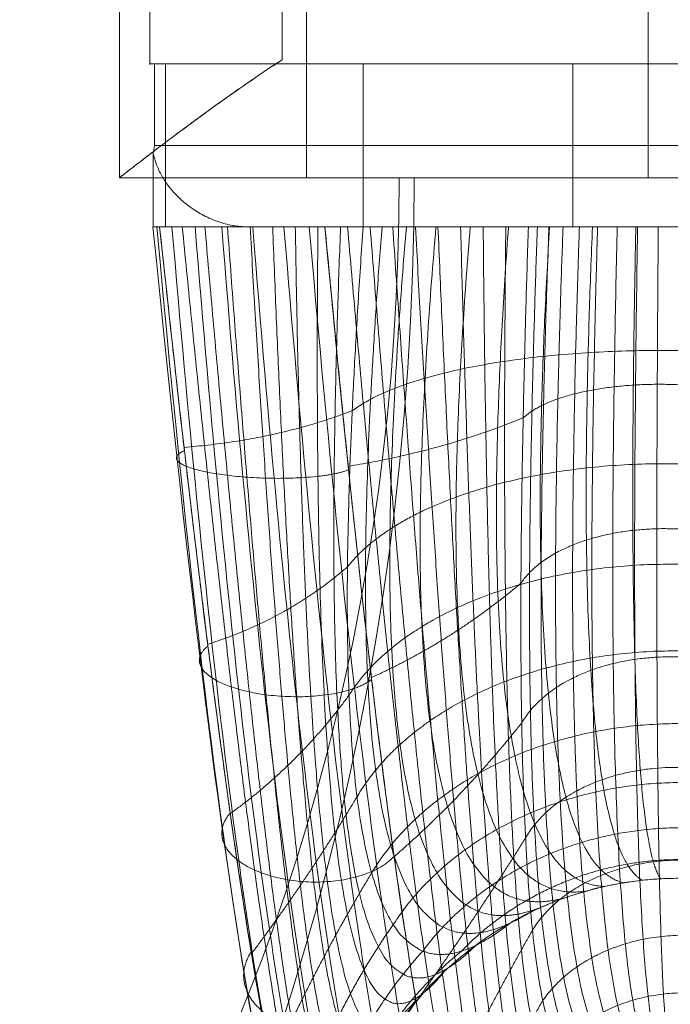
# Model space of a CAD drawing. Units: millimetres. Extents: x -3603 to 7397, y -1887 to 10663.
# Drawn here: x 491 to 531, y 4568 to 4629 of the extents above; entities that cross this region are included whole.
import ezdxf

# ---------------------------------------------------------------- set-up
doc = ezdxf.new("R2010")
doc.units = ezdxf.units.MM
doc.header["$MEASUREMENT"] = 0
for name, color, linetype, lineweight in [('elevate2 - Level 26', 7, 'Continuous', 0), ('elevate2 - Level 27', 7, 'Continuous', 0), ('elevate_[ID]_36_[Material]_Unchanged_[Source]_KentApplegate - Level 25', 7, 'Continuous', 0), ('elevate_[ID]_36_[Material]_Unchanged_[Source]_KentApplegate - Level 26', 7, 'Continuous', 0), ('elevate_[ID]_36_[Material]_Unchanged_[Source]_KentApplegate - Level 27', 7, 'Continuous', 0), ('Level 61', 7, 'Continuous', 0)]:
    doc.layers.add(name, color=color, linetype=linetype, lineweight=lineweight)

# ---------------------------------------------------------------- blocks, each defined once
blk = doc.blocks.new('From Smart Solid_1115')
at = {"layer": 'elevate2 - Level 27', "color": 18, "linetype": 'Continuous', "lineweight": 13}
for p, q in [((210.25, 308), (210.25, 350)), ((231.25, 308), (231.25, 350)), ((231.25, 308), (231.25, 350)), ((210.25, 308), (252.25, 308))]:
    blk.add_line(p, q, dxfattribs=at)
for centre, major_axis in [((125.08, 308), (0, 126)), ((139.467, 308), (0, 105)), ((139.467, 308), (0, 147)), ((153.855, 308), (0, 126))]:
    blk.add_ellipse(centre, major_axis=major_axis, ratio=0.728431, start_param=3.280531, end_param=4.712389, dxfattribs=at)
blk = doc.blocks.new('From Smart Solid_1116')
at = {"layer": 'elevate2 - Level 26', "color": 7, "lineweight": 0}
for p, q in [((-32.5, 21), (-32.5, 9)), ((-32.5, 9), (-32.5, 21)), ((32.5, 21), (-32.5, 21)), ((32.5, 21), (-32.5, 21)), ((-32.5, 9), (-32.5, 21)), ((0, 9), (0, 21)), ((0, 9), (0, 21)), ((32.5, 21), (32.5, 9)), ((32.5, 9), (32.5, 21)), ((32.5, 9), (32.5, 21)), ((-32.5, -21), (-32.5, 9)), ((-32.5, -21), (-32.5, 9)), ((-32.5, 9), (-22.5, 9)), ((-32.5, 9), (-22.5, 9)), ((32.5, 9), (-32.5, 9)), ((32.5, 9), (-32.5, 9)), ((-22.5, 9), (-22.5, -13.741)), ((-22.5, 9), (-22.5, -13.741)), ((-22.5, -13.741), (-22.5, 9)), ((-22.5, -13.741), (-22.5, 9)), ((22.5, 9), (-22.5, 9)), ((22.5, 9), (-22.5, 9)), ((0, 9), (0, -21)), ((0, 9), (0, -21)), ((22.5, -13.741), (22.5, 9)), ((22.5, -13.741), (22.5, 9)), ((22.5, 9), (22.5, -13.741)), ((22.5, 9), (22.5, -13.741)), ((22.5, 9), (32.5, 9)), ((22.5, 9), (32.5, 9)), ((32.5, -21), (32.5, 9)), ((32.5, -21), (32.5, 9)), ((32.5, -21), (-32.5, -21)), ((32.5, -21), (-32.5, -21))]:
    blk.add_line(p, q, dxfattribs=at)
for points, knots in [([(-22.5, -13.741), (-23.251, -14.234), (-23.965, -14.717), (-25.321, -15.653), (-25.963, -16.107), (-27.175, -16.976), (-27.745, -17.391), (-28.543, -17.98), (-28.8, -18.171), (-29.289, -18.537), (-29.522, -18.712), (-30.183, -19.211), (-30.575, -19.51), (-31.259, -20.035), (-31.55, -20.26), (-31.847, -20.49), (-31.903, -20.534), (-32.007, -20.615), (-32.151, -20.727), (-32.263, -20.814), (-32.441, -20.953), (-32.5, -21), (-32.5, -21)], [0, 0, 0, 0, 0.125, 0.125, 0.25, 0.25, 0.375, 0.375, 0.4375, 0.4375, 0.5, 0.5, 0.625, 0.625, 0.75, 0.75, 0.78125, 0.78125, 0.8125, 0.875, 0.875, 1, 1, 1, 1]), ([(-32.5, -21), (-32.5, -21), (-32.486, -20.988), (-32.441, -20.953), (-32.422, -20.939), (-32.377, -20.904), (-32.351, -20.883), (-32.2, -20.765), (-32.021, -20.626), (-31.553, -20.263), (-31.264, -20.039), (-30.751, -19.645), (-30.567, -19.504), (-30.171, -19.203), (-29.962, -19.044), (-29.301, -18.545), (-28.816, -18.182), (-27.762, -17.404), (-27.194, -16.989), (-26.279, -16.333), (-25.964, -16.108), (-25.317, -15.653), (-24.985, -15.421), (-23.964, -14.716), (-23.249, -14.233), (-22.5, -13.741)], [0, 0, 0, 0, 0.0625, 0.0625, 0.09375, 0.09375, 0.125, 0.125, 0.25, 0.25, 0.375, 0.375, 0.4375, 0.4375, 0.5, 0.5, 0.625, 0.625, 0.75, 0.75, 0.8125, 0.8125, 0.875, 0.875, 1, 1, 1, 1]), ([(22.5, -13.741), (23.251, -14.234), (23.964, -14.717), (25.32, -15.653), (25.963, -16.107), (27.175, -16.976), (27.745, -17.391), (28.542, -17.98), (28.799, -18.171), (29.288, -18.537), (29.521, -18.712), (30.182, -19.211), (30.575, -19.51), (31.258, -20.035), (31.55, -20.26), (31.846, -20.49), (31.902, -20.534), (32.006, -20.615), (32.151, -20.727), (32.262, -20.814), (32.44, -20.953), (32.5, -21), (32.5, -21)], [0, 0, 0, 0, 0.125, 0.125, 0.25, 0.25, 0.375, 0.375, 0.4375, 0.4375, 0.5, 0.5, 0.625, 0.625, 0.75, 0.75, 0.78125, 0.78125, 0.8125, 0.875, 0.875, 1, 1, 1, 1]), ([(32.5, -21), (32.5, -21), (32.485, -20.988), (32.44, -20.953), (32.421, -20.939), (32.376, -20.904), (32.35, -20.883), (32.199, -20.765), (32.02, -20.626), (31.552, -20.263), (31.264, -20.039), (30.751, -19.645), (30.566, -19.504), (30.171, -19.203), (29.961, -19.044), (29.3, -18.545), (28.815, -18.182), (27.761, -17.404), (27.193, -16.989), (26.278, -16.333), (25.963, -16.108), (25.316, -15.653), (24.984, -15.421), (23.963, -14.716), (23.249, -14.233), (22.5, -13.741)], [0, 0, 0, 0, 0.0625, 0.0625, 0.09375, 0.09375, 0.125, 0.125, 0.25, 0.25, 0.375, 0.375, 0.4375, 0.4375, 0.5, 0.5, 0.625, 0.625, 0.75, 0.75, 0.8125, 0.8125, 0.875, 0.875, 1, 1, 1, 1])]:
    blk.add_open_spline(points, degree=3, knots=knots, dxfattribs=at)
for p in [(-32.5, 21), (32.5, 21), (-32.5, 9), (-32.5, 9), (-22.5, 9), (-22.5, 9), (22.5, 9), (22.5, 9), (32.5, 9), (32.5, 9)]:
    blk.add_point(p, dxfattribs=at)
blk = doc.blocks.new('elevate2')
at = {"layer": 'elevate2 - Level 26', "color": 7, "lineweight": 0}
blk.add_blockref('From Smart Solid_1116', (529.7445, 4640.2205), dxfattribs=at)
at = {"layer": 'elevate2 - Level 27', "color": 18, "linetype": 'Continuous', "lineweight": 13}
blk.add_blockref('From Smart Solid_1115', (298.4945, 4311.2205), dxfattribs=at)
blk = doc.blocks.new('From Smart Solid_1121')
at = {"layer": 'elevate_[ID]_36_[Material]_Unchanged_[Source]_KentApplegate - Level 27', "color": 40, "linetype": 'Continuous', "lineweight": 13}
for p, q in [((-32.302, 39.409), (-31.54, 39.409)), ((-32.302, 39.409), (-31.54, 39.409)), ((-32.214, 34.409), (-32.214, 39.409)), ((-32.214, 39.409), (32.217, 39.409)), ((-32.214, 34.409), (-32.214, 39.409)), ((-32.214, 39.409), (32.217, 39.409)), ((-31.54, 29.409), (-31.54, 39.409)), ((-19.383, 39.409), (-31.54, 39.409)), ((-31.54, 29.409), (-31.54, 39.409)), ((-19.383, 39.409), (-31.54, 39.409)), ((-19.383, 29.409), (-19.383, 39.409)), ((-19.383, 39.409), (19.392, 39.409)), ((-19.383, 29.409), (-19.383, 39.409)), ((-19.383, 39.409), (19.392, 39.409)), ((-6.498, 39.409), (6.502, 39.409)), ((-6.498, 39.409), (6.502, 39.409)), ((-6.498, 29.409), (-6.498, 39.409)), ((-6.498, 29.409), (-6.498, 39.409)), ((-32.29, 29.409), (-32.29, 33.911)), ((-32.29, 29.409), (-32.29, 33.911)), ((-32.214, 34.409), (32.217, 34.409)), ((-32.214, 34.409), (32.217, 34.409)), ((-32.316, 29.409), (-31.896, 29.409)), ((-32.316, 29.409), (-31.896, 29.409)), ((-32.302, 29.409), (-32.29, 29.409)), ((-32.302, 29.409), (-32.29, 29.409)), ((-32.295, 29.409), (-28.584, 29.409)), ((-32.295, 29.409), (-31.855, 29.409)), ((-32.295, 29.409), (-28.584, 29.409)), ((-32.295, 29.409), (-31.855, 29.409)), ((-32.29, 29.409), (-28.584, 29.409)), ((-32.29, 29.409), (-28.584, 29.409)), ((-31.896, 29.409), (-19.391, 29.409)), ((-31.896, 29.409), (-19.391, 29.409)), ((-31.855, 29.409), (-31.54, 29.409)), ((-31.855, 29.409), (-31.54, 29.409)), ((-19.383, 29.409), (-31.54, 29.409)), ((-19.383, 29.409), (-31.54, 29.409)), ((-28.584, 29.409), (-26.429, 29.409)), ((-28.584, 29.409), (-26.429, 29.409)), ((-28.584, 29.409), (-27.388, 29.409)), ((-28.584, 29.409), (-27.388, 29.409)), ((-27.388, 29.409), (-27.388, 29.488)), ((-27.388, 29.409), (-27.388, 29.488)), ((-27.388, 29.409), (-26.467, 29.409)), ((-27.388, 29.409), (-26.467, 29.409)), ((-26.467, 29.409), (-26.429, 29.409)), ((-26.467, 29.409), (-26.429, 29.409)), ((-26.429, 29.409), (-21.737, 29.409)), ((-26.429, 29.409), (26.432, 29.409)), ((-26.429, 29.409), (-21.737, 29.409)), ((-26.429, 29.409), (26.432, 29.409)), ((-21.737, 29.409), (-9.237, 29.409)), ((-21.737, 29.409), (-9.237, 29.409)), ((-19.391, 29.409), (-14.548, 29.409)), ((-19.391, 29.409), (-14.548, 29.409)), ((-19.383, 29.409), (-14.548, 29.409)), ((-19.383, 29.409), (-14.548, 29.409)), ((-14.548, 29.409), (-0.001, 29.409)), ((-14.548, 29.409), (19.392, 29.409)), ((-0.001, 29.409), (-14.548, 29.409)), ((-14.548, 29.409), (19.392, 29.409)), ((-9.237, 29.409), (-0.002, 29.409)), ((-9.237, 29.409), (-0.002, 29.409)), ((-6.498, 29.409), (6.502, 29.409)), ((-6.498, 29.409), (6.502, 29.409))]:
    blk.add_line(p, q, dxfattribs=at)
for points in [[(-32.214, 34.409), (-32.251, 34.243), (-32.277, 34.077), (-32.29, 33.911)], [(-32.214, 34.409), (-32.251, 34.243), (-32.277, 34.077), (-32.29, 33.911)], [(-32.306, 29.409), (-30.081, 6.95), (-25.922, -25.976), (-22.342, -34.916), (-20.697, -33.389)], [(-32.306, 29.409), (-30.081, 6.95), (-25.922, -25.976), (-22.342, -34.916), (-20.697, -33.389)], [(-32.071, 29.409), (-29.967, 6.313), (-25.806, -27.535), (-21.739, -36.697), (-19.729, -35.107)], [(-32.071, 29.409), (-29.967, 6.313), (-25.806, -27.535), (-21.739, -36.697), (-19.729, -35.107)], [(-21, -31.591), (-22.289, -33.179), (-25.395, -24.601), (-29.553, 7.488), (-31.896, 29.409)], [(-31.14, 29.409), (-29.137, 5.691), (-24.975, -28.994), (-20.503, -38.174), (-18.189, -36.389)], [(-31.14, 29.409), (-29.137, 5.691), (-24.975, -28.994), (-20.503, -38.174), (-18.189, -36.389)], [(-29.717, 29.409), (-27.776, 5.196), (-23.614, -30.088), (-18.89, -39.089), (-16.387, -37.019)], [(-29.717, 29.409), (-27.776, 5.196), (-23.614, -30.088), (-18.89, -39.089), (-16.387, -37.019)], [(-28.078, 29.409), (-26.159, 4.876), (-21.997, -30.728), (-17.182, -39.409), (-14.612, -37.019)], [(-28.078, 29.409), (-26.159, 4.876), (-21.997, -30.728), (-17.182, -39.409), (-14.612, -37.019)], [(-26.467, 29.409), (-26.778, 29.409), (-27.085, 29.436), (-27.388, 29.488)], [(-26.467, 29.409), (-26.778, 29.409), (-27.085, 29.436), (-27.388, 29.488)], [(-26.171, 29.409), (-24.236, 4.72), (-20.073, -30.935), (-15.328, -39.145), (-12.81, -36.389)], [(-26.171, 29.409), (-24.236, 4.72), (-20.073, -30.935), (-15.328, -39.145), (-12.81, -36.389)], [(-24.257, 29.409), (-22.26, 4.787), (-18.097, -30.587), (-13.601, -38.223), (-11.27, -35.107)], [(-24.257, 29.409), (-22.26, 4.787), (-18.097, -30.587), (-13.601, -38.223), (-11.27, -35.107)], [(-22.705, 29.409), (-20.611, 5.074), (-16.449, -29.727), (-12.342, -36.791), (-10.302, -33.389)], [(-22.705, 29.409), (-20.611, 5.074), (-16.449, -29.727), (-12.342, -36.791), (-10.302, -33.389)], [(-10, -31.591), (-11.707, -35.164), (-15.371, -28.569), (-19.532, 5.503), (-21.737, 29.409)], [(0, -10.591), (-3.577, -10.591), (-7.149, -11.524), (-10.269, -13.274)]]:
    blk.add_open_spline(points, degree=3, dxfattribs=at)
for points, knots in [([(-32.29, 33.911), (-32.24, 33.677), (-32.171, 33.446), (-31.995, 32.989), (-31.889, 32.763), (-31.7, 32.428), (-31.632, 32.317), (-31.485, 32.097), (-31.407, 31.986), (-31.157, 31.662), (-30.972, 31.453), (-30.563, 31.051), (-30.339, 30.857), (-29.967, 30.58), (-29.838, 30.491), (-29.572, 30.32), (-29.434, 30.239), (-29.149, 30.084), (-29.001, 30.01), (-28.695, 29.873), (-28.539, 29.809), (-28.221, 29.695), (-28.059, 29.644), (-27.729, 29.556), (-27.56, 29.518), (-27.388, 29.488)], [0, 0, 0, 0, 0.125, 0.125, 0.25, 0.25, 0.3125, 0.3125, 0.375, 0.375, 0.5, 0.5, 0.625, 0.625, 0.6875, 0.6875, 0.75, 0.75, 0.8125, 0.8125, 0.875, 0.875, 0.9375, 0.9375, 1, 1, 1, 1]), ([(-32.29, 33.911), (-32.24, 33.677), (-32.171, 33.446), (-31.995, 32.989), (-31.889, 32.763), (-31.7, 32.428), (-31.632, 32.317), (-31.485, 32.097), (-31.407, 31.986), (-31.157, 31.662), (-30.972, 31.453), (-30.563, 31.051), (-30.339, 30.857), (-29.967, 30.58), (-29.838, 30.491), (-29.572, 30.32), (-29.434, 30.239), (-29.149, 30.084), (-29.001, 30.01), (-28.695, 29.873), (-28.539, 29.809), (-28.221, 29.695), (-28.059, 29.644), (-27.729, 29.556), (-27.56, 29.518), (-27.388, 29.488)], [0, 0, 0, 0, 0.125, 0.125, 0.25, 0.25, 0.3125, 0.3125, 0.375, 0.375, 0.5, 0.5, 0.625, 0.625, 0.6875, 0.6875, 0.75, 0.75, 0.8125, 0.8125, 0.875, 0.875, 0.9375, 0.9375, 1, 1, 1, 1]), ([(-10.269, -13.274), (-13.505, -15.088), (-16.245, -17.776), (-19.994, -24.177), (-21, -27.882), (-21, -31.591)], [0, 0, 0, 0, 0.5, 0.5, 1, 1, 1, 1]), ([(-21, -31.591), (-21, -27.882), (-19.994, -24.177), (-16.245, -17.776), (-13.505, -15.088), (-10.269, -13.274)], [0, 0, 0, 0, 0.5, 0.5, 1, 1, 1, 1])]:
    blk.add_open_spline(points, degree=3, knots=knots, dxfattribs=at)
for points, weights, degree in [([(-21, -31.591), (-22.289, -33.179), (-25.395, -24.601), (-29.553, 7.488), (-31.896, 29.409)], [1, 1, 0.968482020409, 0.968482020409, 1], 3), ([(-30.507, 29.409), (-28.365, 7.657), (-24.694, -23.431), (-22.02, -31.306), (-20.88, -29.349)], [1, 0.974967201395, 0.974967201395, 0.979911301865, 0.959822603729], 3), ([(-30.507, 29.409), (-28.365, 7.657), (-24.694, -23.431), (-22.02, -31.306), (-20.88, -29.349)], [1, 0.974967201395, 0.974967201395, 0.979911301865, 0.959822603729], 3), ([(-29.117, 29.409), (-27.237, 7.882), (-24.043, -22.252), (-21.618, -29.412), (-20.502, -27.046)], [1, 0.980414753423, 0.980414753423, 0.963036795431, 0.926073590862], 3), ([(-29.117, 29.409), (-27.237, 7.882), (-24.043, -22.252), (-21.618, -29.412), (-20.502, -27.046)], [1, 0.980414753423, 0.980414753423, 0.963036795431, 0.926073590862], 3), ([(-27.728, 29.409), (-26.164, 8.162), (-23.44, -21.059), (-21.079, -27.514), (-19.846, -24.726)], [1, 0.984824676493, 0.984824676493, 0.949376480699, 0.898752961398], 3), ([(-27.728, 29.409), (-26.164, 8.162), (-23.44, -21.059), (-21.079, -27.514), (-19.846, -24.726)], [1, 0.984824676493, 0.984824676493, 0.949376480699, 0.898752961398], 3), ([(-26.338, 29.409), (-25.143, 8.497), (-22.882, -19.849), (-20.403, -25.633), (-18.899, -22.437)], [1, 0.988196970606, 0.988196970606, 0.938930357669, 0.877860715337], 3), ([(-26.338, 29.409), (-25.143, 8.497), (-22.882, -19.849), (-20.403, -25.633), (-18.899, -22.437)], [1, 0.988196970606, 0.988196970606, 0.938930357669, 0.877860715337], 3), ([(-24.949, 29.409), (-24.17, 8.888), (-22.367, -18.618), (-19.593, -23.787), (-17.663, -20.233)], [1, 0.990531635761, 0.990531635761, 0.93169842634, 0.86339685268], 3), ([(-24.949, 29.409), (-24.17, 8.888), (-22.367, -18.618), (-19.593, -23.787), (-17.663, -20.233)], [1, 0.990531635761, 0.990531635761, 0.93169842634, 0.86339685268], 3), ([(-23.559, 29.409), (-23.241, 9.335), (-21.892, -17.363), (-18.654, -21.998), (-16.15, -18.169)], [1, 0.991828671958, 0.991828671958, 0.927680686713, 0.855361373425], 3), ([(-23.559, 29.409), (-23.241, 9.335), (-21.892, -17.363), (-18.654, -21.998), (-16.15, -18.169)], [1, 0.991828671958, 0.991828671958, 0.927680686713, 0.855361373425], 3), ([(-22.17, 29.409), (-22.354, 9.839), (-21.457, -16.079), (-17.594, -20.284), (-14.386, -16.293)], [1, 0.992088079197, 0.992088079197, 0.926877138787, 0.853754277575], 3), ([(-22.17, 29.409), (-22.354, 9.839), (-21.457, -16.079), (-17.594, -20.284), (-14.386, -16.293)], [1, 0.992088079197, 0.992088079197, 0.926877138787, 0.853754277575], 3), ([(-10, -31.591), (-11.707, -35.164), (-15.371, -28.569), (-19.532, 5.503), (-21.737, 29.409)], [1, 1, 0.968482020409, 0.968482020409, 1], 3), ([(-20.78, 29.409), (-21.505, 10.403), (-21.059, -14.762), (-16.423, -18.663), (-12.41, -14.651)], [1, 0.991309857479, 0.991309857479, 0.929287782564, 0.858575565127], 3), ([(-20.78, 29.409), (-21.505, 10.403), (-21.059, -14.762), (-16.423, -18.663), (-12.41, -14.651)], [1, 0.991309857479, 0.991309857479, 0.929287782564, 0.858575565127], 3), ([(-19.391, 29.409), (-20.692, 11.028), (-20.698, -13.409), (-15.155, -17.152), (-10.269, -13.274)], [1, 0.989494006803, 0.989494006803, 0.934912618041, 0.869825236083], 3), ([(-19.391, 29.409), (-20.692, 11.028), (-20.698, -13.409), (-15.155, -17.152), (-10.269, -13.274)], [1, 0.989494006803, 0.989494006803, 0.934912618041, 0.869825236083], 3), ([(-20.348, 29.409), (-18.327, 5.873), (-14.654, -27.187), (-11.477, -33.906), (-9.942, -30.523)], [1, 0.974967201395, 0.974967201395, 0.979911301865, 0.959822603729], 3), ([(-20.348, 29.409), (-18.327, 5.873), (-14.654, -27.187), (-11.477, -33.906), (-9.942, -30.523)], [1, 0.974967201395, 0.974967201395, 0.979911301865, 0.959822603729], 3), ([(-18.231, 29.409), (-19.59, 12.194), (-19.597, -11.298), (-13.918, -15.627), (-9.154, -12.691)], [0.966739644983, 0.950597128651, 0.950578018494, 0.922280448088, 0.877860715337], 3), ([(-18.231, 29.409), (-19.59, 12.194), (-19.597, -11.298), (-13.918, -15.627), (-9.154, -12.691)], [0.966739644983, 0.950597128651, 0.950578018494, 0.922280448088, 0.877860715337], 3), ([(-18.959, 29.409), (-17.164, 6.285), (-13.968, -25.81), (-11.177, -32.617), (-9.763, -29.427)], [1, 0.980414753423, 0.980414753423, 0.963036795431, 0.926073590862], 3), ([(-18.959, 29.409), (-17.164, 6.285), (-13.968, -25.81), (-11.177, -32.617), (-9.763, -29.427)], [1, 0.980414753423, 0.980414753423, 0.963036795431, 0.926073590862], 3), ([(-16.735, 29.409), (-18.098, 13.315), (-18.104, -9.251), (-12.512, -14.227), (-8.016, -12.182)], [0.941794378721, 0.920840803749, 0.920807360973, 0.914614303455, 0.887503290442], 3), ([(-16.735, 29.409), (-18.098, 13.315), (-18.104, -9.251), (-12.512, -14.227), (-8.016, -12.182)], [0.941794378721, 0.920840803749, 0.920807360973, 0.914614303455, 0.887503290442], 3), ([(-17.57, 29.409), (-16.039, 6.74), (-13.311, -24.433), (-10.805, -31.306), (-9.45, -28.322)], [1, 0.984824676493, 0.984824676493, 0.949376480699, 0.898752961398], 3), ([(-17.57, 29.409), (-16.039, 6.74), (-13.311, -24.433), (-10.805, -31.306), (-9.45, -28.322)], [1, 0.984824676493, 0.984824676493, 0.949376480699, 0.898752961398], 3), ([(-16.181, 29.409), (-14.946, 7.24), (-12.681, -23.051), (-10.362, -29.988), (-9, -27.232)], [1, 0.988196970606, 0.988196970606, 0.938930357669, 0.877860715337], 3), ([(-16.181, 29.409), (-14.946, 7.24), (-12.681, -23.051), (-10.362, -29.988), (-9, -27.232)], [1, 0.988196970606, 0.988196970606, 0.938930357669, 0.877860715337], 3), ([(-14.916, 29.409), (-16.22, 14.352), (-16.226, -7.338), (-10.955, -12.978), (-6.865, -11.745)], [0.925164201213, 0.900225032096, 0.900182034241, 0.911914184142, 0.898752961398], 3), ([(-14.916, 29.409), (-16.22, 14.352), (-16.226, -7.338), (-10.955, -12.978), (-6.865, -11.745)], [0.925164201213, 0.900225032096, 0.900182034241, 0.911914184142, 0.898752961398], 3), ([(-14.792, 29.409), (-13.883, 7.784), (-12.075, -21.662), (-9.851, -28.673), (-8.411, -26.183)], [1, 0.990531635761, 0.990531635761, 0.93169842634, 0.86339685268], 3), ([(-14.792, 29.409), (-13.883, 7.784), (-12.075, -21.662), (-9.851, -28.673), (-8.411, -26.183)], [1, 0.990531635761, 0.990531635761, 0.93169842634, 0.86339685268], 3), ([(-12.808, 29.409), (-13.989, 15.269), (-13.995, -5.626), (-9.272, -11.902), (-5.705, -11.381)], [0.916849112459, 0.888749813692, 0.888702038298, 0.91418009015, 0.911609728204], 3), ([(-12.808, 29.409), (-13.989, 15.269), (-13.995, -5.626), (-9.272, -11.902), (-5.705, -11.381)], [0.916849112459, 0.888749813692, 0.888702038298, 0.91418009015, 0.911609728204], 3), ([(-13.403, 29.409), (-12.845, 8.376), (-11.491, -20.259), (-9.275, -27.378), (-7.69, -25.199)], [1, 0.991828671958, 0.991828671958, 0.927680686713, 0.855361373425], 3), ([(-13.403, 29.409), (-12.845, 8.376), (-11.491, -20.259), (-9.275, -27.378), (-7.69, -25.199)], [1, 0.991828671958, 0.991828671958, 0.927680686713, 0.855361373425], 3), ([(-12.014, 29.409), (-11.83, 9.015), (-10.928, -18.84), (-8.64, -26.115), (-6.85, -24.306)], [1, 0.992088079197, 0.992088079197, 0.926877138787, 0.853754277575], 3), ([(-12.014, 29.409), (-11.83, 9.015), (-10.928, -18.84), (-8.64, -26.115), (-6.85, -24.306)], [1, 0.992088079197, 0.992088079197, 0.926877138787, 0.853754277575], 3), ([(-10.458, 29.409), (-11.459, 16.032), (-11.464, -4.176), (-7.491, -11.014), (-4.544, -11.089)], [0.916849112459, 0.886415148537, 0.886367373143, 0.921412021479, 0.926073590862], 3), ([(-10.458, 29.409), (-11.459, 16.032), (-11.464, -4.176), (-7.491, -11.014), (-4.544, -11.089)], [0.916849112459, 0.886415148537, 0.886367373143, 0.921412021479, 0.926073590862], 3), ([(-10.625, 29.409), (-10.834, 9.705), (-10.384, -17.399), (-7.951, -24.898), (-5.91, -23.524)], [1, 0.991309857479, 0.991309857479, 0.929287782564, 0.858575565127], 3), ([(-10.625, 29.409), (-10.834, 9.705), (-10.384, -17.399), (-7.951, -24.898), (-5.91, -23.524)], [1, 0.991309857479, 0.991309857479, 0.929287782564, 0.858575565127], 3), ([(-4.89, -22.868), (-7.216, -23.738), (-9.856, -15.932), (-9.855, 10.447), (-9.237, 29.409)], [0.869825236083, 0.934912618041, 0.989494006803, 0.989494006803, 1], 3), ([(-4.89, -22.868), (-7.216, -23.738), (-9.856, -15.932), (-9.855, 10.447), (-9.237, 29.409)], [0.869825236083, 0.934912618041, 0.989494006803, 0.989494006803, 1], 3), ([(-8.685, 29.409), (-9.33, 11.139), (-9.331, -14.883), (-6.627, -23.031), (-4.359, -22.591)], [0.966710046875, 0.950582796033, 0.950582796033, 0.922285381106, 0.877860715337], 3), ([(-8.685, 29.409), (-9.33, 11.139), (-9.331, -14.883), (-6.627, -23.031), (-4.359, -22.591)], [0.966710046875, 0.950582796033, 0.950582796033, 0.922285381106, 0.877860715337], 3), ([(-7.93, 29.409), (-8.707, 16.616), (-8.71, -3.035), (-5.642, -10.324), (-3.388, -10.866)], [0.925164201213, 0.893221036631, 0.893178038776, 0.933609978128, 0.94214454937], 3), ([(-7.93, 29.409), (-8.707, 16.616), (-8.71, -3.035), (-5.642, -10.324), (-3.388, -10.866)], [0.925164201213, 0.893221036631, 0.893178038776, 0.933609978128, 0.94214454937], 3), ([(-7.973, 29.409), (-8.62, 11.796), (-8.62, -13.868), (-5.957, -22.382), (-3.817, -22.348)], [0.941742582031, 0.920815721667, 0.920815721667, 0.914622936236, 0.887503290442], 3), ([(-7.973, 29.409), (-8.62, 11.796), (-8.62, -13.868), (-5.957, -22.382), (-3.817, -22.348)], [0.941742582031, 0.920815721667, 0.920815721667, 0.914622936236, 0.887503290442], 3), ([(-7.107, 29.409), (-7.726, 12.397), (-7.726, -12.923), (-5.216, -21.801), (-3.269, -22.141)], [0.925097605468, 0.900192783705, 0.900192783705, 0.911925283433, 0.898752961398], 3), ([(-7.107, 29.409), (-7.726, 12.397), (-7.726, -12.923), (-5.216, -21.801), (-3.269, -22.141)], [0.925097605468, 0.900192783705, 0.900192783705, 0.911925283433, 0.898752961398], 3), ([(-6.103, 29.409), (-6.663, 12.918), (-6.663, -12.08), (-4.414, -21.299), (-2.717, -21.967)], [0.916775117186, 0.888713982146, 0.888713982146, 0.914192422695, 0.911609728204], 3), ([(-6.103, 29.409), (-6.663, 12.918), (-6.663, -12.08), (-4.414, -21.299), (-2.717, -21.967)], [0.916775117186, 0.888713982146, 0.888713982146, 0.914192422695, 0.911609728204], 3), ([(-5.297, 29.409), (-5.819, 17.008), (-5.821, -2.231), (-3.757, -9.836), (-2.242, -10.711)], [0.941794378721, 0.909167477974, 0.909134035199, 0.950773960098, 0.959822603729], 3), ([(-5.297, 29.409), (-5.819, 17.008), (-5.821, -2.231), (-3.757, -9.836), (-2.242, -10.711)], [0.941794378721, 0.909167477974, 0.909134035199, 0.950773960098, 0.959822603729], 3), ([(-4.983, 29.409), (-5.458, 13.339), (-5.458, -11.371), (-3.566, -20.883), (-2.164, -21.828)], [0.916775117186, 0.886379316991, 0.886379316991, 0.921424354024, 0.926073590862], 3), ([(-4.983, 29.409), (-5.458, 13.339), (-5.458, -11.371), (-3.566, -20.883), (-2.164, -21.828)], [0.916775117186, 0.886379316991, 0.886379316991, 0.921424354024, 0.926073590862], 3), ([(-3.779, 29.409), (-4.148, 13.648), (-4.147, -10.818), (-2.686, -20.558), (-1.613, -21.722)], [0.925097605468, 0.89318878824, 0.89318878824, 0.933621077419, 0.94214454937], 3), ([(-3.779, 29.409), (-4.148, 13.648), (-4.147, -10.818), (-2.686, -20.558), (-1.613, -21.722)], [0.925097605468, 0.89318878824, 0.89318878824, 0.933621077419, 0.94214454937], 3), ([(-2.631, 29.409), (-2.888, 17.206), (-2.889, -1.769), (-1.866, -9.547), (-1.111, -10.621)], [0.966739644983, 0.934254472567, 0.934235362409, 0.972903967389, 0.979107753939], 3), ([(-2.631, 29.409), (-2.888, 17.206), (-2.889, -1.769), (-1.866, -9.547), (-1.111, -10.621)], [0.966739644983, 0.934254472567, 0.934235362409, 0.972903967389, 0.979107753939], 3), ([(-2.525, 29.409), (-2.772, 13.838), (-2.771, -10.434), (-1.788, -20.327), (-1.067, -21.648)], [0.941742582031, 0.909142395893, 0.909142395893, 0.95078259288, 0.959822603729], 3), ([(-2.525, 29.409), (-2.772, 13.838), (-2.771, -10.434), (-1.788, -20.327), (-1.067, -21.648)], [0.941742582031, 0.909142395893, 0.909142395893, 0.95078259288, 0.959822603729], 3), ([(-1.255, 29.409), (-1.376, 13.908), (-1.375, -10.222), (-0.888, -20.186), (-0.529, -21.605)], [0.966710046875, 0.934240139949, 0.934240139949, 0.972908900407, 0.979107753939], 3), ([(-1.255, 29.409), (-1.376, 13.908), (-1.375, -10.222), (-0.888, -20.186), (-0.529, -21.605)], [0.966710046875, 0.934240139949, 0.934240139949, 0.972908900407, 0.979107753939], 3), ([(-20.062, 18.119), (-14.818, 22.043), (0, 21.805)], [0.994287412686, 0.811837127242, 0.983397936676], 2), ([(-20.062, 18.119), (-14.818, 22.043), (0, 21.805)], [0.994287412686, 0.811837127242, 0.983397936676], 2), ([(-9.555, 17.675), (-7.06, 20.016), (-0.001, 19.714)], [0.994287412686, 0.811734579024, 0.983397936676], 2), ([(-9.555, 17.675), (-7.06, 20.016), (-0.001, 19.714)], [0.994287412686, 0.811734579024, 0.983397936676], 2), ([(-30.396, 15.868), (-24.764, 16.309), (-20.062, 18.119)], [0.983397936676, 0.999732150692, 0.994287412686], 2), ([(-30.396, 15.868), (-24.764, 16.309), (-20.062, 18.119)], [0.983397936676, 0.999732150692, 0.994287412686], 2), ([(-20.306, 14.71), (-14.662, 15.603), (-9.555, 17.675)], [0.983397936676, 0.999732150692, 0.994287412686], 2), ([(-20.306, 14.71), (-14.662, 15.603), (-9.555, 17.675)], [0.983397936676, 0.999732150692, 0.994287412686], 2), ([(-20.353, 8.535), (-15.173, 15.126), (0, 14.856)], [0.990097500533, 0.801942962315, 0.974578090536], 2), ([(-20.353, 8.535), (-15.173, 15.126), (0, 14.856)], [0.990097500533, 0.801942962315, 0.974578090536], 2), ([(-9.693, 7.526), (-7.228, 11.197), (-0.001, 10.855)], [0.990097500533, 0.801879464601, 0.974578090536], 2), ([(-9.693, 7.526), (-7.228, 11.197), (-0.001, 10.855)], [0.990097500533, 0.801879464601, 0.974578090536], 2), ([(-28.94, 3.78), (-23.999, 5.358), (-20.353, 8.535)], [0.974578090535, 0.997857205532, 0.990097500533], 2), ([(-28.94, 3.78), (-23.999, 5.358), (-20.353, 8.535)], [0.974578090535, 0.997857205532, 0.990097500533], 2), ([(-20.256, 0.655), (-15.054, 8.876), (0, 8.693)], [0.985840051828, 0.800660890407, 0.971984018141], 2), ([(-20.256, 0.655), (-15.054, 8.876), (0, 8.693)], [0.985840051828, 0.800660890407, 0.971984018141], 2), ([(-18.881, 1.733), (-13.919, 3.979), (-9.693, 7.526)], [0.974578090536, 0.997857205532, 0.990097500533], 2), ([(-18.881, 1.733), (-13.919, 3.979), (-9.693, 7.526)], [0.974578090536, 0.997857205532, 0.990097500533], 2), ([(-19.766, -5.582), (-14.461, 3.433), (0, 3.377)], [0.979924854857, 0.80671484398, 0.974059276057], 2), ([(-19.766, -5.582), (-14.461, 3.433), (0, 3.377)], [0.979924854857, 0.80671484398, 0.974059276057], 2), ([(-9.646, -1.048), (-7.17, 3.228), (0, 2.996)], [0.985840051828, 0.800628525408, 0.971984018141], 2), ([(-9.646, -1.048), (-7.17, 3.228), (0, 2.996)], [0.985840051828, 0.800628525408, 0.971984018141], 2), ([(-27.554, -6.618), (-23.339, -3.563), (-20.256, 0.655)], [0.971984018141, 0.992768068671, 0.985840051828], 2), ([(-27.554, -6.618), (-23.339, -3.563), (-20.256, 0.655)], [0.971984018141, 0.992768068671, 0.985840051828], 2), ([(-18.868, -10.262), (-13.418, -1.142), (0, -1.088)], [0.970761697909, 0.818828764132, 0.979247420845], 2), ([(-18.868, -10.262), (-13.418, -1.142), (0, -1.088)], [0.970761697909, 0.818828764132, 0.979247420845], 2), ([(-17.484, -9.259), (-13.25, -5.593), (-9.646, -1.048)], [0.971984018141, 0.992768068671, 0.985840051828], 2), ([(-17.484, -9.259), (-13.25, -5.593), (-9.646, -1.048)], [0.971984018141, 0.992768068671, 0.985840051828], 2), ([(-9.412, -8.115), (-6.887, -3.711), (0, -3.782)], [0.979924854857, 0.806706017819, 0.974059276057], 2), ([(-9.412, -8.115), (-6.887, -3.711), (0, -3.782)], [0.979924854857, 0.806706017819, 0.974059276057], 2), ([(-17.538, -13.429), (-11.96, -4.821), (0.001, -4.709)], [0.95676036927, 0.835726790628, 0.985992009071], 2), ([(-17.538, -13.429), (-11.96, -4.821), (0.001, -4.709)], [0.95676036927, 0.835726790628, 0.985992009071], 2), ([(-26.251, -15.217), (-22.773, -10.6), (-19.766, -5.582)], [0.974059276057, 0.982857644258, 0.979924854857], 2), ([(-26.251, -15.217), (-22.773, -10.6), (-19.766, -5.582)], [0.974059276057, 0.982857644258, 0.979924854857], 2), ([(-15.727, -15.056), (-10.129, -7.597), (0.001, -7.485)], [0.936330657228, 0.856133261901, 0.992736597296], 2), ([(-15.727, -15.056), (-10.129, -7.597), (0.001, -7.485)], [0.936330657228, 0.856133261901, 0.992736597296], 2), ([(-16.127, -18.152), (-12.641, -13.27), (-9.412, -8.115)], [0.974059276057, 0.982857644258, 0.979924854857], 2), ([(-16.127, -18.152), (-12.641, -13.27), (-9.412, -8.115)], [0.974059276057, 0.982857644258, 0.979924854857], 2), ([(-13.35, -15.062), (-7.962, -9.502), (0, -9.437)], [0.90788235007, 0.878772525022, 0.997924742085], 2), ([(-13.35, -15.062), (-7.962, -9.502), (0, -9.437)], [0.90788235007, 0.878772525022, 0.997924742085], 2), ([(-8.985, -13.777), (-6.389, -9.543), (0, -9.475)], [0.970761697909, 0.81883619821, 0.979247420845], 2), ([(-8.985, -13.777), (-6.389, -9.543), (0, -9.475)], [0.970761697909, 0.81883619821, 0.979247420845], 2), ([(-25.032, -22.018), (-22.287, -15.9), (-18.868, -10.262)], [0.979247420845, 0.966518836441, 0.970761697909], 2), ([(-25.032, -22.018), (-22.287, -15.9), (-18.868, -10.262)], [0.979247420845, 0.966518836441, 0.970761697909], 2), ([(0, -10.591), (-5.485, -10.591), (-10.269, -13.274)], [1, 0.902368927062, 0.869825236083], 2), ([(-23.899, -27.04), (-21.871, -19.527), (-17.538, -13.429)], [0.985992009071, 0.94214454937, 0.95676036927], 2), ([(-23.899, -27.04), (-21.871, -19.527), (-17.538, -13.429)], [0.985992009071, 0.94214454937, 0.95676036927], 2), ([(-14.813, -24.948), (-12.078, -19.217), (-8.985, -13.777)], [0.979247420845, 0.966518836441, 0.970761697909], 2), ([(-14.813, -24.948), (-12.078, -19.217), (-8.985, -13.777)], [0.979247420845, 0.966518836441, 0.970761697909], 2), ([(-8.351, -18.1), (-5.695, -14.234), (0.001, -14.091)], [0.95676036927, 0.835743322955, 0.985992009071], 2), ([(-8.351, -18.1), (-5.695, -14.234), (0.001, -14.091)], [0.95676036927, 0.835743322955, 0.985992009071], 2), ([(-22.854, -30.289), (-21.521, -21.433), (-15.727, -15.056)], [0.992736597296, 0.908127687193, 0.936330657228], 2), ([(-22.854, -30.289), (-21.521, -21.433), (-15.727, -15.056)], [0.992736597296, 0.908127687193, 0.936330657228], 2), ([(-21.891, -31.797), (-21.232, -21.465), (-13.35, -15.062)], [0.997924742085, 0.862861154061, 0.907882350069], 2), ([(-21.891, -31.797), (-21.232, -21.465), (-13.35, -15.062)], [0.997924742085, 0.862861154061, 0.907882350069], 2), ([(-13.545, -29.672), (-11.547, -23.517), (-8.351, -18.1)], [0.985992009071, 0.94214454937, 0.95676036927], 2), ([(-13.545, -29.672), (-11.547, -23.517), (-8.351, -18.1)], [0.985992009071, 0.94214454937, 0.95676036927], 2), ([(-7.488, -21.087), (-4.823, -17.773), (0.001, -17.631)], [0.936330657228, 0.856151648429, 0.992736597296], 2), ([(-7.488, -21.087), (-4.823, -17.773), (0.001, -17.631)], [0.936330657228, 0.856151648429, 0.992736597296], 2)]:
    blk.add_rational_spline(points, weights, degree=degree, dxfattribs=at)
for points in [[(-30.373, 15.665), (-32.663, 14.721), (-27.619, 14.133), (-22.575, 13.545), (-20.285, 14.489)], [(-30.373, 15.665), (-32.663, 14.721), (-27.619, 14.133), (-22.575, 13.545), (-20.285, 14.489)], [(-28.929, 3.663), (-31.295, 1.858), (-26.266, 0.829), (-21.237, -0.2), (-18.871, 1.605)], [(-28.929, 3.663), (-31.295, 1.858), (-26.266, 0.829), (-21.237, -0.2), (-18.871, 1.605)], [(-27.562, -6.597), (-29.901, -9.18), (-24.867, -10.503), (-19.832, -11.826), (-17.493, -9.243)], [(-27.562, -6.597), (-29.901, -9.18), (-24.867, -10.503), (-19.832, -11.826), (-17.493, -9.243)], [(-26.273, -15.117), (-28.482, -18.394), (-23.421, -19.864), (-18.361, -21.334), (-16.152, -18.056)], [(-26.273, -15.117), (-28.482, -18.394), (-23.421, -19.864), (-18.361, -21.334), (-16.152, -18.056)]]:
    blk.add_rational_spline(points, [1, 0.707106781187, 1, 0.707106781187, 1], degree=2, knots=[0, 0, 0, 0.5, 0.5, 1, 1, 1], dxfattribs=at)
blk = doc.blocks.new('From Smart Solid_1122')
at = {"layer": 'elevate_[ID]_36_[Material]_Unchanged_[Source]_KentApplegate - Level 25', "color": 156, "linetype": 'Continuous', "lineweight": 13}
for p, q in [((-32.5, 315), (-32.5, 350)), ((-32.5, 315), (-32.5, 350)), ((32.5, 315), (-32.5, 315)), ((32.5, 315), (-32.5, 315))]:
    blk.add_line(p, q, dxfattribs=at)
blk.add_point((-32.5, 315), dxfattribs=at)
blk = doc.blocks.new('From Smart Solid_1123')
at = {"layer": 'elevate_[ID]_36_[Material]_Unchanged_[Source]_KentApplegate - Level 26', "color": 7, "linetype": 'Continuous', "lineweight": 13}
for p, q in [((32.5, 17.5), (-32.5, 17.5)), ((32.5, 17.5), (-32.5, 17.5)), ((-32.5, 17.5), (-32.5, -17.5)), ((-32.5, -17.5), (-32.5, 17.5)), ((32.5, 17.5), (32.5, -17.5)), ((32.5, -17.5), (32.5, 17.5)), ((32.5, -17.5), (-32.5, -17.5)), ((32.5, -17.5), (-32.5, -17.5))]:
    blk.add_line(p, q, dxfattribs=at)
for p in [(-32.5, 17.5), (32.5, 17.5), (-32.5, -17.5), (32.5, -17.5)]:
    blk.add_point(p, dxfattribs=at)
blk = doc.blocks.new('From Smart Solid_1126')
at = {"layer": 'elevate_[ID]_36_[Material]_Unchanged_[Source]_KentApplegate - Level 26', "color": 7, "linetype": 'Continuous', "lineweight": 13}
for p, q in [((32.5, 17.5), (-32.5, 17.5)), ((32.5, 17.5), (-32.5, 17.5)), ((-32.5, 17.5), (-32.5, -17.5)), ((-32.5, -17.5), (-32.5, 17.5)), ((32.5, 17.5), (32.5, -17.5)), ((32.5, -17.5), (32.5, 17.5)), ((32.5, -17.5), (-32.5, -17.5)), ((32.5, -17.5), (-32.5, -17.5))]:
    blk.add_line(p, q, dxfattribs=at)
for p in [(-32.5, 17.5), (32.5, 17.5), (-32.5, -17.5), (32.5, -17.5)]:
    blk.add_point(p, dxfattribs=at)
blk = doc.blocks.new('elevate_14')
at = {"layer": 'elevate_[ID]_36_[Material]_Unchanged_[Source]_KentApplegate - Level 25', "color": 156, "linetype": 'Continuous', "lineweight": 13}
blk.add_blockref('From Smart Solid_1122', (531.6175, 4311.2205), dxfattribs=at)
at = {"layer": 'elevate_[ID]_36_[Material]_Unchanged_[Source]_KentApplegate - Level 26', "color": 7, "linetype": 'Continuous', "lineweight": 13}
for name in ['From Smart Solid_1123', 'From Smart Solid_1126']:
    blk.add_blockref(name, (531.6175, 4643.7205), dxfattribs=at)
at = {"layer": 'elevate_[ID]_36_[Material]_Unchanged_[Source]_KentApplegate - Level 27', "color": 40, "linetype": 'Continuous', "lineweight": 13}
blk.add_blockref('From Smart Solid_1121', (531.6175, 4586.8115), dxfattribs=at)

msp = doc.modelspace()

# ---------------------------------------------------------------- block references
at = {"layer": 'Level 61', "color": 7, "linetype": 'Continuous', "lineweight": 0}
for name in ['elevate2', 'elevate_14']:
    msp.add_blockref(name, (0, 0), dxfattribs=at)

doc.saveas('drawing.dxf')
